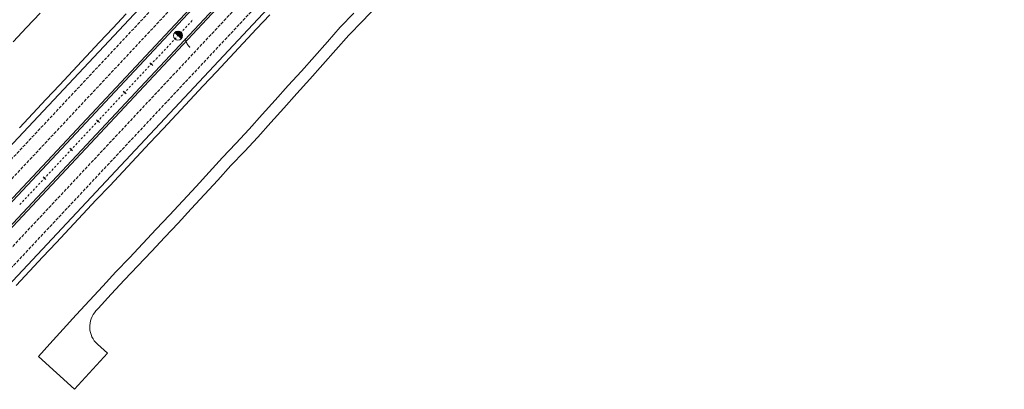
# Model space of a CAD drawing. Units: millimetres. Extents: x 7564860 to 7576460, y 5892663 to 5901870.
# Drawn here: x 7569051 to 7569303, y 5898487 to 5898582 of the extents above; entities that cross this region are included whole.
import ezdxf

# ---------------------------------------------------------------- set-up
doc = ezdxf.new("R2010")
doc.units = ezdxf.units.MM
doc.linetypes.add('( Dashdot )', pattern=[1.001, 0.5, -0.25, 0.001, -0.25])
doc.linetypes.add('DGN Style 3', pattern=[1.130526, 0.807518, -0.323007])
for name, color, linetype, lineweight in [('DR_Droga_techn', 251, 'Continuous', 13), ('DR_krawedz_jezdni', 7, 'Continuous', 13), ('DR_opaska', 30, 'Continuous', 13), ('DR_oś', 7, '( Dashdot )', 13), ('DR_pikietaż', 7, 'Continuous', 0), ('DR_pobocza', 46, 'Continuous', 30)]:
    doc.layers.add(name, color=color, linetype=linetype, lineweight=lineweight)
doc.styles.add('Style-@Arial Unicode MS', font='ARIALUNI.TTF')

msp = doc.modelspace()

# ---------------------------------------------------------------- hatches: boundary and pattern name
at = {"layer": 'DR_pikietaż', "linetype": 'Continuous', "lineweight": 0, "true_color": 0x939598}
msp.add_hatch(color=252, dxfattribs=at).paths.add_polyline_path([(7569090.827377, 5898578.578947, 0.1315002943), (7569090.333445, 5898578.271704), (7569090.343717, 5898578.282667), (7569091.985635, 5898576.744289), (7569091.975379, 5898576.733343, 0.7675474041)])

# ---------------------------------------------------------------- linework, layer by layer
at = {"layer": 'DR_Droga_techn', "color": 252, "linetype": 'Continuous', "lineweight": 0, "true_color": 0x939598, "flags": 128}
for points in [[(7569070.138195, 5898507.014652), (7569070.686, 5898507.608), (7569074.075, 5898511.284), (7569077.462, 5898514.963), (7569080.893, 5898518.599), (7569084.329, 5898522.232), (7569087.756, 5898525.872), (7569091.171, 5898529.525), (7569094.576, 5898533.186), (7569097.98, 5898536.849), (7569101.368, 5898540.526), (7569104.731, 5898544.227), (7569108.166, 5898547.86), (7569111.586, 5898551.507), (7569114.919, 5898555.236), (7569118.256, 5898558.962), (7569121.607, 5898562.674), (7569124.956, 5898566.387), (7569128.294, 5898570.112), (7569131.619, 5898573.848), (7569134.931, 5898577.597), (7569138.439, 5898581.162), (7569141.866, 5898584.802)], [(7569048.947, 5898575.938), (7569052.386, 5898579.567), (7569055.809, 5898583.212)], [(7569070.501075, 5898498.519771), (7569073.062238, 5898496.177411), (7569064.626199, 5898486.953353), (7569055.402141, 5898495.389392), (7569058.326, 5898498.633), (7569061.713, 5898502.311), (7569065.105, 5898505.985), (7569068.497, 5898509.659), (7569071.886, 5898513.335), (7569075.272, 5898517.014), (7569078.704, 5898520.65), (7569082.14, 5898524.283), (7569085.567, 5898527.924), (7569088.982, 5898531.576), (7569092.387, 5898535.237), (7569095.791, 5898538.9), (7569099.179, 5898542.577), (7569102.542, 5898546.278), (7569105.977, 5898549.911), (7569109.397, 5898553.559), (7569112.73, 5898557.287), (7569116.067, 5898561.013), (7569119.418, 5898564.725), (7569122.767, 5898568.438), (7569126.104, 5898572.164), (7569129.43, 5898575.899), (7569132.741, 5898579.649), (7569136.249, 5898583.213)]]:
    msp.add_lwpolyline(points, dxfattribs=at)
at = {"layer": 'DR_Droga_techn', "color": 252, "lineweight": 0, "true_color": 0x939598, "extrusion": (0, 0, -1)}
msp.add_arc((-7569074.550374, 5898502.947319), 6, 312.44507641, 42.67116714, dxfattribs=at)
at = {"layer": 'DR_krawedz_jezdni', "color": 252, "lineweight": 0, "true_color": 0x939598}
for p, q in [((7569017.909046, 5898516.878383), (7569744.814625, 5899292.707823)), ((7569025.206457, 5898510.041148), (7569752.112036, 5899285.870587)), ((7569028.125422, 5898507.306253), (7569755.031001, 5899283.135693)), ((7569035.422833, 5898500.469018), (7569762.328412, 5899276.298457))]:
    msp.add_line(p, q, dxfattribs=at)
at = {"layer": 'DR_opaska', "color": 252, "linetype": 'DGN Style 3', "lineweight": 0, "true_color": 0x939598}
for p, q in [((7569019.733399, 5898515.169074), (7569746.638978, 5899290.998514)), ((7569022.287493, 5898512.776042), (7569749.193072, 5899288.605481)), ((7569031.044386, 5898504.571359), (7569757.949965, 5899280.400799)), ((7569033.59848, 5898502.178327), (7569760.504059, 5899278.007766))]:
    msp.add_line(p, q, dxfattribs=at)
at = {"layer": 'DR_opaska', "color": 252, "lineweight": 0, "true_color": 0x939598}
for p, q in [((7569024.841587, 5898510.383009), (7569751.747166, 5899286.212449)), ((7569028.490292, 5898506.964392), (7569755.395871, 5899282.793831))]:
    msp.add_line(p, q, dxfattribs=at)
at = {"layer": 'DR_oś', "color": 252, "linetype": 'Continuous', "lineweight": 0, "true_color": 0x939598}
for p, q in [((7569094.422262, 5898580.990314), (7569094.764124, 5898581.355184)), ((7569094.935055, 5898581.53762), (7569094.935738, 5898581.538349)), ((7569092.197425, 5898578.615736), (7569092.198109, 5898578.616466)), ((7569092.36904, 5898578.798901), (7569092.710902, 5898579.163772)), ((7569092.881833, 5898579.346207), (7569092.882516, 5898579.346937)), ((7569093.053447, 5898579.529372), (7569093.395309, 5898579.894243)), ((7569093.56624, 5898580.076678), (7569093.566924, 5898580.077408)), ((7569093.737855, 5898580.259843), (7569094.079716, 5898580.624714)), ((7569094.250647, 5898580.807149), (7569094.251331, 5898580.807879)), ((7569089.631411, 5898575.877018), (7569089.973273, 5898576.241889)), ((7569090.144204, 5898576.424324), (7569090.144887, 5898576.425054)), ((7569090.315818, 5898576.607489), (7569090.65768, 5898576.972359)), ((7569090.828611, 5898577.154795), (7569090.829295, 5898577.155524)), ((7569091.000225, 5898577.33796), (7569091.342087, 5898577.70283)), ((7569091.513018, 5898577.885265), (7569091.513702, 5898577.885995)), ((7569091.684633, 5898578.06843), (7569092.026495, 5898578.433301)), ((7569087.578189, 5898573.685605), (7569087.920051, 5898574.050476)), ((7569088.090982, 5898574.232911), (7569088.091665, 5898574.233641)), ((7569088.262596, 5898574.416076), (7569088.604458, 5898574.780947)), ((7569088.775389, 5898574.963382), (7569088.776073, 5898574.964112)), ((7569088.947004, 5898575.146547), (7569089.288865, 5898575.511418)), ((7569089.459796, 5898575.693853), (7569089.46048, 5898575.694583)), ((7569084.84056, 5898570.763722), (7569085.182422, 5898571.128593)), ((7569085.353352, 5898571.311028), (7569085.354036, 5898571.311758)), ((7569085.524967, 5898571.494193), (7569085.866829, 5898571.859063)), ((7569086.03776, 5898572.041499), (7569086.038443, 5898572.042228)), ((7569086.209374, 5898572.224664), (7569086.551236, 5898572.589534)), ((7569086.722167, 5898572.77197), (7569086.722851, 5898572.772699)), ((7569086.893782, 5898572.955135), (7569087.235643, 5898573.320005)), ((7569087.406574, 5898573.50244), (7569087.407258, 5898573.50317)), ((7569082.787338, 5898568.57231), (7569083.1292, 5898568.93718)), ((7569083.300131, 5898569.119615), (7569083.300814, 5898569.120345)), ((7569083.471745, 5898569.30278), (7569083.813607, 5898569.667651)), ((7569083.984538, 5898569.850086), (7569083.985222, 5898569.850816)), ((7569084.156152, 5898570.033251), (7569084.498014, 5898570.398122)), ((7569084.668945, 5898570.580557), (7569084.669629, 5898570.581287)), ((7569080.049709, 5898565.650426), (7569080.39157, 5898566.015297)), ((7569080.562501, 5898566.197732), (7569080.563185, 5898566.198462)), ((7569080.734116, 5898566.380897), (7569081.075978, 5898566.745768)), ((7569081.246909, 5898566.928203), (7569081.247592, 5898566.928933)), ((7569081.418523, 5898567.111368), (7569081.760385, 5898567.476238)), ((7569081.931316, 5898567.658674), (7569081.932, 5898567.659403)), ((7569082.102931, 5898567.841839), (7569082.444792, 5898568.206709)), ((7569082.615723, 5898568.389145), (7569082.616407, 5898568.389874)), ((7569077.996487, 5898563.459014), (7569078.338349, 5898563.823884)), ((7569078.509279, 5898564.006319), (7569078.509963, 5898564.007049)), ((7569078.680894, 5898564.189484), (7569079.022756, 5898564.554355)), ((7569079.193687, 5898564.73679), (7569079.194371, 5898564.73752)), ((7569079.365301, 5898564.919955), (7569079.707163, 5898565.284826)), ((7569079.878094, 5898565.467261), (7569079.878778, 5898565.467991)), ((7569075.77165, 5898561.084436), (7569075.772334, 5898561.085166)), ((7569075.943265, 5898561.267601), (7569076.285127, 5898561.632472)), ((7569076.456058, 5898561.814907), (7569076.456741, 5898561.815637)), ((7569076.627672, 5898561.998072), (7569076.969534, 5898562.362943)), ((7569077.140465, 5898562.545378), (7569077.141149, 5898562.546108)), ((7569077.31208, 5898562.728543), (7569077.653941, 5898563.093413)), ((7569077.824872, 5898563.275849), (7569077.825556, 5898563.276578)), ((7569073.205636, 5898558.345718), (7569073.547498, 5898558.710588)), ((7569073.718428, 5898558.893024), (7569073.719112, 5898558.893753)), ((7569073.890043, 5898559.076189), (7569074.231905, 5898559.441059)), ((7569074.402836, 5898559.623494), (7569074.403519, 5898559.624224)), ((7569074.57445, 5898559.806659), (7569074.916312, 5898560.17153)), ((7569075.087243, 5898560.353965), (7569075.087927, 5898560.354695)), ((7569075.258858, 5898560.53713), (7569075.600719, 5898560.902001)), ((7569070.980799, 5898555.97114), (7569070.981483, 5898555.97187)), ((7569071.152414, 5898556.154305), (7569071.494276, 5898556.519176)), ((7569071.665207, 5898556.701611), (7569071.66589, 5898556.702341)), ((7569071.836821, 5898556.884776), (7569072.178683, 5898557.249647)), ((7569072.349614, 5898557.432082), (7569072.350298, 5898557.432812)), ((7569072.521228, 5898557.615247), (7569072.86309, 5898557.980117)), ((7569073.034021, 5898558.162553), (7569073.034705, 5898558.163282)), ((7569068.414785, 5898553.232422), (7569068.756646, 5898553.597292)), ((7569068.927577, 5898553.779728), (7569068.928261, 5898553.780457)), ((7569069.099192, 5898553.962893), (7569069.441054, 5898554.327763)), ((7569069.611985, 5898554.510199), (7569069.612668, 5898554.510928)), ((7569069.783599, 5898554.693364), (7569070.125461, 5898555.058234)), ((7569070.296392, 5898555.240669), (7569070.297076, 5898555.241399)), ((7569070.468007, 5898555.423834), (7569070.809868, 5898555.788705)), ((7569066.189948, 5898550.857844), (7569066.190632, 5898550.858574)), ((7569066.361563, 5898551.041009), (7569066.703425, 5898551.40588)), ((7569066.874355, 5898551.588315), (7569066.875039, 5898551.589045)), ((7569067.04597, 5898551.77148), (7569067.387832, 5898552.136351)), ((7569067.558763, 5898552.318786), (7569067.559446, 5898552.319516)), ((7569067.730377, 5898552.501951), (7569068.072239, 5898552.866822)), ((7569068.24317, 5898553.049257), (7569068.243854, 5898553.049987)), ((7569063.623934, 5898548.119126), (7569063.965795, 5898548.483997)), ((7569064.136726, 5898548.666432), (7569064.13741, 5898548.667162)), ((7569064.308341, 5898548.849597), (7569064.650203, 5898549.214467)), ((7569064.821134, 5898549.396903), (7569064.821817, 5898549.397632)), ((7569064.992748, 5898549.580068), (7569065.33461, 5898549.944938)), ((7569065.505541, 5898550.127373), (7569065.506225, 5898550.128103)), ((7569065.677155, 5898550.310538), (7569066.019017, 5898550.675409)), ((7569061.570712, 5898545.927713), (7569061.912573, 5898546.292584)), ((7569062.083504, 5898546.475019), (7569062.084188, 5898546.475749)), ((7569062.255119, 5898546.658184), (7569062.596981, 5898547.023055)), ((7569062.767912, 5898547.20549), (7569062.768595, 5898547.20622)), ((7569062.939526, 5898547.388655), (7569063.281388, 5898547.753526)), ((7569063.452319, 5898547.935961), (7569063.453003, 5898547.936691)), ((7569058.833082, 5898543.00583), (7569059.174944, 5898543.370701)), ((7569059.345875, 5898543.553136), (7569059.346559, 5898543.553866)), ((7569059.51749, 5898543.736301), (7569059.859352, 5898544.101171)), ((7569060.030282, 5898544.283607), (7569060.030966, 5898544.284336)), ((7569060.201897, 5898544.466772), (7569060.543759, 5898544.831642)), ((7569060.71469, 5898545.014078), (7569060.715373, 5898545.014807)), ((7569060.886304, 5898545.197243), (7569061.228166, 5898545.562113)), ((7569061.399097, 5898545.744548), (7569061.399781, 5898545.745278)), ((7569056.779861, 5898540.814418), (7569057.121722, 5898541.179288)), ((7569057.292653, 5898541.361723), (7569057.293337, 5898541.362453)), ((7569057.464268, 5898541.544888), (7569057.80613, 5898541.909759)), ((7569057.977061, 5898542.092194), (7569057.977744, 5898542.092924)), ((7569058.148675, 5898542.275359), (7569058.490537, 5898542.64023)), ((7569058.661468, 5898542.822665), (7569058.662152, 5898542.823395)), ((7569054.042231, 5898537.892534), (7569054.384093, 5898538.257405)), ((7569054.555024, 5898538.43984), (7569054.555708, 5898538.44057)), ((7569054.726639, 5898538.623005), (7569055.068501, 5898538.987876)), ((7569055.239431, 5898539.170311), (7569055.240115, 5898539.171041)), ((7569055.411046, 5898539.353476), (7569055.752908, 5898539.718346)), ((7569055.923839, 5898539.900782), (7569055.924522, 5898539.901511)), ((7569056.095453, 5898540.083947), (7569056.437315, 5898540.448817)), ((7569056.608246, 5898540.631253), (7569056.60893, 5898540.631982)), ((7569051.98901, 5898535.701122), (7569052.330871, 5898536.065992)), ((7569052.501802, 5898536.248427), (7569052.502486, 5898536.249157)), ((7569052.673417, 5898536.431592), (7569053.015279, 5898536.796463)), ((7569053.18621, 5898536.978898), (7569053.186893, 5898536.979628)), ((7569053.357824, 5898537.162063), (7569053.699686, 5898537.526934)), ((7569053.870617, 5898537.709369), (7569053.871301, 5898537.710099)), ((7569050.620195, 5898534.24018), (7569050.962057, 5898534.605051)), ((7569051.132988, 5898534.787486), (7569051.133671, 5898534.788216)), ((7569051.304602, 5898534.970651), (7569051.646464, 5898535.335521)), ((7569051.817395, 5898535.517957), (7569051.818079, 5898535.518686))]:
    msp.add_line(p, q, dxfattribs=at)
at = {"layer": 'DR_pikietaż', "color": 252, "linetype": 'Continuous', "lineweight": 0, "true_color": 0x939598}
msp.add_line((7569090.333461, 5898578.271722), (7569091.975379, 5898576.733343), dxfattribs=at)
at = {"layer": 'DR_pikietaż', "color": 252, "linetype": 'Continuous', "lineweight": 0, "true_color": 0x939598, "flags": 128}
msp.add_lwpolyline([(7569090.827377, 5898578.578947, 0.1315002943), (7569090.333445, 5898578.271704), (7569090.343717, 5898578.282667), (7569091.985635, 5898576.744289), (7569091.975379, 5898576.733343, 0.7675474041), (7569090.827446, 5898578.578968), (7569090.827377, 5898578.578947)], format="xyb", close=True, dxfattribs=at)
at = {"layer": 'DR_pikietaż', "color": 252, "lineweight": 0, "true_color": 0x939598, "flags": 128}
for points in [[(7569090.78955, 5898577.844394), (7569091.519291, 5898577.16067)], [(7569083.952314, 5898570.546983), (7569084.682055, 5898569.863259)], [(7569077.115078, 5898563.249572), (7569077.844819, 5898562.565848)], [(7569070.277842, 5898555.952161), (7569071.007583, 5898555.268437)], [(7569063.440607, 5898548.65475), (7569064.170348, 5898547.971026)], [(7569056.603371, 5898541.357339), (7569057.333112, 5898540.673615)]]:
    msp.add_lwpolyline(points, dxfattribs=at)
at = {"layer": 'DR_pikietaż', "color": 252, "linetype": 'Continuous', "lineweight": 0, "true_color": 0x939598}
msp.add_circle((7569091.15442, 5898577.502532), 1.125, dxfattribs=at)
at = {"layer": 'DR_pobocza', "color": 8, "linetype": 'Continuous', "lineweight": 0, "flags": 128}
for points in [[(7569049.726657, 5898513.541681), (7569053.145275, 5898517.190387), (7569056.563893, 5898520.839092), (7569059.982511, 5898524.487798), (7569063.401128, 5898528.136503), (7569066.819746, 5898531.785209), (7569070.238364, 5898535.433914), (7569073.656982, 5898539.08262), (7569077.0756, 5898542.731325), (7569080.494218, 5898546.380031), (7569083.912836, 5898550.028736), (7569087.331454, 5898553.677442), (7569090.750071, 5898557.326147), (7569094.168689, 5898560.974853), (7569097.587307, 5898564.623558), (7569101.005925, 5898568.272264), (7569104.424543, 5898571.920969), (7569107.843161, 5898575.569675), (7569111.261779, 5898579.21838), (7569114.680397, 5898582.867086)], [(7569050.535354, 5898553.894451), (7569053.953972, 5898557.543156), (7569057.37259, 5898561.191862), (7569060.791208, 5898564.840567), (7569064.209826, 5898568.489273), (7569067.628444, 5898572.137978), (7569071.047062, 5898575.786684), (7569074.46568, 5898579.435389), (7569077.884297, 5898583.084095)]]:
    msp.add_lwpolyline(points, dxfattribs=at)

# ---------------------------------------------------------------- texts
at = {"layer": 'DR_pikietaż', "color": 252, "lineweight": 0, "true_color": 0x939598, "insert": (7569093.647702, 5898575.166477), "char_height": 2.5, "attachment_point": 5, "rotation": 46.864694, "line_spacing_factor": 0.84, "style": 'Style-@Arial Unicode MS'}
msp.add_mtext('7', dxfattribs=at)

doc.saveas('drawing.dxf')
